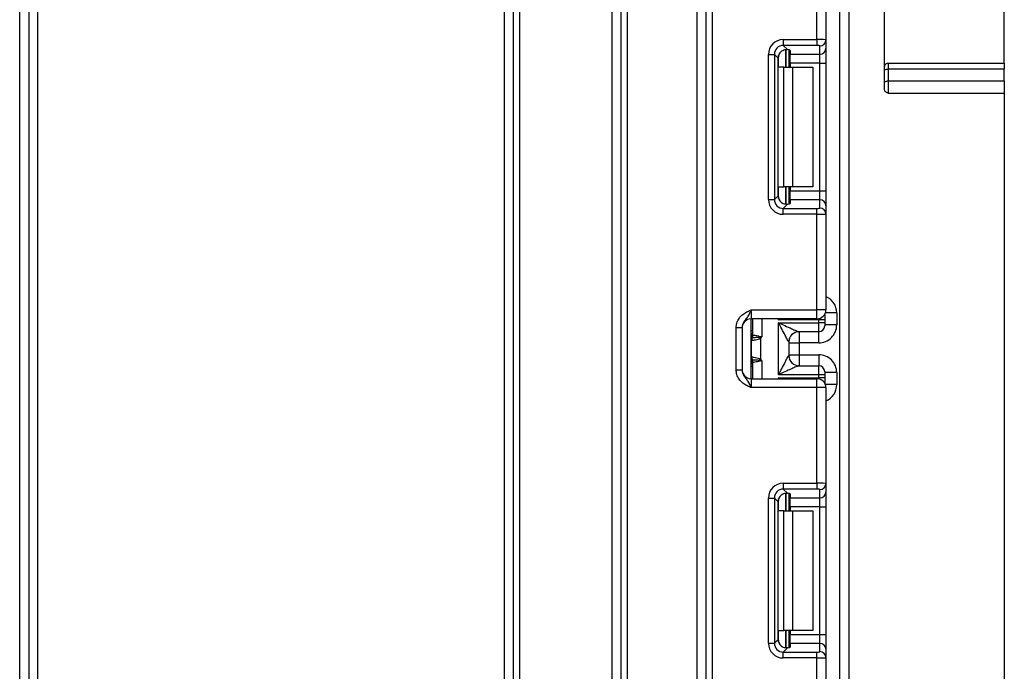
# Model space of a CAD drawing. Units: millimetres. Extents: x 7 to 419, y -29 to 291.
# Drawn here: x 135 to 152, y 193 to 204 of the extents above; entities that cross this region are included whole.
import ezdxf

# ---------------------------------------------------------------- set-up
doc = ezdxf.new("R2010")
doc.units = ezdxf.units.MM

msp = doc.modelspace()

# ---------------------------------------------------------------- linework, layer by layer
at = {"color": 7, "linetype": 'Continuous', "lineweight": 25}
for p, q in [((146.567587, 125.002258), (146.567587, 238.602258)), ((146.667587, 238.602258), (146.667587, 125.002258)), ((143.197587, 184.752258), (143.197587, 215.002258)), ((143.347587, 184.752258), (143.347587, 215.002258)), ((143.447587, 215.002258), (143.447587, 184.752258)), ((144.997587, 184.752258), (144.997587, 215.002258)), ((145.147587, 184.752258), (145.147587, 215.002258)), ((145.247587, 215.002258), (145.247587, 184.752258)), ((146.417587, 184.752258), (146.417587, 215.002258)), ((135.397587, 214.374065), (135.397587, 189.3309)), ((148.797587, 123.852258), (148.797587, 210.252258)), ((149.547587, 202.814772), (149.547587, 210.252258)), ((151.547587, 203.252258), (151.547587, 210.252258)), ((148.947587, 207.717007), (148.947587, 123.852258)), ((135.247587, 206.545687), (135.247587, 184.752258)), ((148.417587, 203.645962), (148.417587, 205.242258)), ((148.567587, 205.242258), (148.567587, 203.639823)), ((147.855353, 203.645962), (148.417587, 203.645962)), ((147.855353, 203.645962), (147.855353, 203.546708)), ((148.417587, 203.546708), (147.855353, 203.546708)), ((147.855353, 203.546708), (147.923634, 203.478427)), ((148.417587, 203.645962), (148.417587, 203.546708)), ((148.467587, 203.401765), (148.467587, 203.540568)), ((148.567587, 203.639823), (148.567587, 203.501019)), ((148.567587, 203.501019), (148.567587, 203.252883)), ((147.607216, 200.973357), (147.607216, 203.397826)), ((147.607216, 203.397826), (147.706471, 203.397826)), ((147.706471, 203.397826), (147.706471, 200.973357)), ((147.76936, 203.334937), (147.706471, 203.397826)), ((147.76936, 201.036246), (147.76936, 203.334937)), ((147.947587, 203.47459), (147.947587, 203.185591)), ((147.967587, 203.465401), (147.967587, 203.401765)), ((147.967587, 203.401765), (148.467587, 203.401765)), ((147.967587, 203.252883), (147.967587, 203.401765)), ((148.467587, 203.252883), (148.467587, 203.401765)), ((147.864745, 203.185591), (147.777171, 203.185591)), ((147.864745, 201.185591), (147.864745, 203.185591)), ((147.864745, 203.185591), (148.006166, 203.185591)), ((148.467587, 203.252883), (147.967587, 203.252883)), ((147.967587, 203.252883), (147.967587, 203.185591)), ((148.006166, 203.185591), (148.006166, 201.185591)), ((148.006166, 203.185591), (148.347587, 203.185591)), ((148.347587, 203.185591), (148.347587, 201.185591)), ((148.467587, 203.252883), (148.567587, 203.252883)), ((148.467587, 201.1183), (148.467587, 203.252883)), ((148.567587, 203.252883), (148.567587, 201.1183)), ((149.607587, 203.252258), (151.547587, 203.252258)), ((149.607587, 203.252258), (149.607587, 203.152258)), ((151.547587, 203.252258), (151.547587, 203.152258)), ((151.547587, 203.152258), (149.607587, 203.152258)), ((149.607587, 203.152258), (149.607587, 202.953644)), ((151.547587, 202.953644), (151.547587, 203.152258)), ((149.607587, 202.953644), (149.607587, 202.752258)), ((149.607587, 202.953644), (151.547587, 202.953644)), ((151.547587, 202.953644), (151.547587, 202.752258)), ((149.607587, 202.752258), (151.547587, 202.752258)), ((151.547587, 202.752258), (151.547587, 188.752258)), ((147.777171, 201.185591), (147.864745, 201.185591)), ((148.006166, 201.185591), (147.864745, 201.185591)), ((147.947587, 201.185591), (147.947587, 200.896593)), ((147.967587, 201.185591), (147.967587, 201.1183)), ((148.347587, 201.185591), (148.006166, 201.185591)), ((147.706471, 200.973357), (147.76936, 201.036246)), ((147.967587, 201.1183), (148.467587, 201.1183)), ((147.967587, 200.969418), (147.967587, 201.1183)), ((148.467587, 200.969418), (148.467587, 201.1183)), ((148.467587, 201.1183), (148.567587, 201.1183)), ((148.567587, 201.1183), (148.567587, 200.870164)), ((147.607216, 200.973357), (147.706471, 200.973357)), ((147.923634, 200.892756), (147.855353, 200.824475)), ((147.967587, 200.969418), (147.967587, 200.905781)), ((148.467587, 200.969418), (147.967587, 200.969418)), ((148.467587, 200.830614), (148.467587, 200.969418)), ((148.567587, 200.870164), (148.567587, 200.73136)), ((147.855353, 200.72522), (147.855353, 200.824475)), ((147.855353, 200.824475), (148.417587, 200.824475)), ((148.417587, 200.72522), (147.855353, 200.72522)), ((148.417587, 200.72522), (148.417587, 200.824475)), ((148.417587, 199.128925), (148.417587, 200.72522)), ((148.567587, 200.73136), (148.567587, 199.128925)), ((147.317587, 199.128925), (147.317587, 198.978925)), ((147.317587, 199.128925), (148.417587, 199.128925)), ((148.417587, 198.978925), (148.417587, 199.128925)), ((148.567587, 199.128925), (148.417587, 199.128925)), ((148.547587, 199.054092), (148.547587, 198.962877)), ((148.747587, 199.078048), (148.747587, 198.878041)), ((148.417587, 198.978925), (147.317587, 198.978925)), ((147.317587, 197.978925), (147.317587, 198.978925)), ((147.347587, 198.710582), (147.347587, 198.978925)), ((148.447587, 198.962877), (147.777171, 198.962877)), ((147.777587, 198.912439), (148.447587, 198.912439)), ((147.777587, 198.045411), (147.777587, 198.912439)), ((148.447587, 198.912439), (148.447587, 198.962877)), ((148.547587, 198.962877), (148.447587, 198.962877)), ((148.447587, 198.762445), (148.447587, 198.912439)), ((148.547587, 198.912439), (148.447587, 198.912439)), ((148.547587, 198.962877), (148.547587, 198.912439)), ((148.547587, 198.912439), (148.547587, 198.862441)), ((147.067587, 198.833121), (147.167587, 198.833121)), ((147.067587, 198.124729), (147.067587, 198.833121)), ((147.167587, 198.833121), (147.167587, 198.124729)), ((148.447587, 198.762445), (148.117152, 198.762445)), ((148.747587, 198.878041), (148.547587, 198.878041)), ((147.32537, 198.344299), (147.32537, 198.613551)), ((147.335029, 198.660997), (147.33381, 198.660287)), ((147.336821, 198.661339), (147.335029, 198.660997)), ((147.347587, 198.710582), (147.347753, 198.709656)), ((147.347753, 198.709656), (147.348946, 198.709128)), ((147.472998, 198.645591), (147.444899, 198.668102)), ((147.472998, 198.645591), (147.472998, 198.312259)), ((147.947587, 198.592601), (147.947587, 198.365248)), ((147.947587, 198.578029), (148.117587, 198.578029)), ((148.447587, 198.578029), (148.117587, 198.578029)), ((148.117587, 198.578029), (148.117587, 198.37982)), ((147.33381, 198.297562), (147.335029, 198.296853)), ((147.335029, 198.296853), (147.336821, 198.29651)), ((147.347753, 198.248194), (147.347587, 198.247267)), ((147.347587, 197.978925), (147.347587, 198.247267)), ((147.348946, 198.248721), (147.347753, 198.248194)), ((147.444899, 198.289747), (147.472998, 198.312259)), ((147.947587, 198.37982), (148.117587, 198.37982)), ((148.117587, 198.37982), (148.447587, 198.37982)), ((147.067587, 198.124729), (147.167587, 198.124729)), ((148.117152, 198.195405), (148.447587, 198.195405)), ((148.447587, 198.045411), (148.447587, 198.195405)), ((148.547587, 198.095409), (148.547587, 198.045411)), ((148.747587, 198.079809), (148.547587, 198.079809)), ((148.747587, 198.079809), (148.747587, 197.879801)), ((147.317587, 197.978925), (147.317587, 197.828925)), ((147.317587, 197.978925), (148.417587, 197.978925)), ((147.777171, 197.994972), (148.447587, 197.994972)), ((148.447587, 198.045411), (147.777587, 198.045411)), ((148.417587, 197.828925), (148.417587, 197.978925)), ((148.447587, 197.994972), (148.447587, 198.045411)), ((148.547587, 198.045411), (148.447587, 198.045411)), ((148.547587, 197.994972), (148.447587, 197.994972)), ((148.547587, 198.045411), (148.547587, 197.994972)), ((148.547587, 197.994972), (148.547587, 197.903758)), ((148.417587, 197.828925), (147.317587, 197.828925)), ((148.417587, 196.232629), (148.417587, 197.828925)), ((148.567587, 197.828925), (148.417587, 197.828925)), ((148.567587, 197.828925), (148.567587, 196.22649)), ((147.855353, 196.232629), (148.417587, 196.232629)), ((147.855353, 196.232629), (147.855353, 196.133374)), ((148.417587, 196.133374), (147.855353, 196.133374)), ((147.855353, 196.133374), (147.923634, 196.065094)), ((148.417587, 196.232629), (148.417587, 196.133374)), ((148.467587, 195.988431), (148.467587, 196.127235)), ((148.567587, 196.22649), (148.567587, 196.087686)), ((148.567587, 196.087686), (148.567587, 195.839549)), ((147.607216, 193.560024), (147.607216, 195.984492)), ((147.607216, 195.984492), (147.706471, 195.984492)), ((147.706471, 195.984492), (147.706471, 193.560024)), ((147.76936, 195.921604), (147.706471, 195.984492)), ((147.76936, 193.622912), (147.76936, 195.921604)), ((147.947587, 196.061256), (147.947587, 195.772258)), ((147.967587, 196.052068), (147.967587, 195.988431)), ((147.967587, 195.988431), (148.467587, 195.988431)), ((147.967587, 195.839549), (147.967587, 195.988431)), ((148.467587, 195.839549), (148.467587, 195.988431)), ((147.864745, 195.772258), (147.777171, 195.772258)), ((147.864745, 193.772258), (147.864745, 195.772258)), ((147.864745, 195.772258), (148.006166, 195.772258)), ((148.467587, 195.839549), (147.967587, 195.839549)), ((147.967587, 195.839549), (147.967587, 195.772258)), ((148.006166, 195.772258), (148.006166, 193.772258)), ((148.006166, 195.772258), (148.347587, 195.772258)), ((148.347587, 195.772258), (148.347587, 193.772258)), ((148.467587, 195.839549), (148.567587, 195.839549)), ((148.467587, 193.704967), (148.467587, 195.839549)), ((148.567587, 195.839549), (148.567587, 193.704967)), ((147.706471, 193.560024), (147.76936, 193.622912)), ((147.777171, 193.772258), (147.864745, 193.772258)), ((148.006166, 193.772258), (147.864745, 193.772258)), ((147.947587, 193.772258), (147.947587, 193.48326)), ((147.967587, 193.772258), (147.967587, 193.704967)), ((147.967587, 193.704967), (148.467587, 193.704967)), ((147.967587, 193.556085), (147.967587, 193.704967)), ((148.347587, 193.772258), (148.006166, 193.772258)), ((148.467587, 193.556085), (148.467587, 193.704967)), ((148.467587, 193.704967), (148.567587, 193.704967)), ((148.567587, 193.704967), (148.567587, 193.45683)), ((147.607216, 193.560024), (147.706471, 193.560024)), ((147.923634, 193.479422), (147.855353, 193.411142)), ((147.967587, 193.556085), (147.967587, 193.492448)), ((148.467587, 193.556085), (147.967587, 193.556085)), ((148.467587, 193.417281), (148.467587, 193.556085)), ((148.567587, 193.45683), (148.567587, 193.318026)), ((147.855353, 193.311887), (147.855353, 193.411142)), ((147.855353, 193.411142), (148.417587, 193.411142)), ((148.417587, 193.311887), (147.855353, 193.311887)), ((148.417587, 193.311887), (148.417587, 193.411142)), ((148.417587, 191.715591), (148.417587, 193.311887)), ((148.567587, 193.318026), (148.567587, 191.715591))]:
    msp.add_line(p, q, dxfattribs=at)
at = {"color": 1, "linetype": 'Continuous', "lineweight": 25}
for p, q in [((135.097587, 184.752258), (135.097587, 206.545687)), ((147.777171, 203.185591), (147.777171, 203.382774)), ((147.897379, 203.478321), (147.897379, 203.185591)), ((147.897795, 203.185591), (147.897795, 203.478357)), ((147.777171, 200.988409), (147.777171, 201.185591)), ((147.897379, 201.185591), (147.897379, 200.892477)), ((147.897795, 200.892481), (147.897795, 201.185591)), ((148.747587, 199.078048), (148.558696, 199.078048)), ((147.497587, 198.978925), (147.497587, 198.678925)), ((147.777171, 198.962877), (147.777171, 198.978925)), ((148.447587, 198.962877), (148.447587, 198.981955)), ((147.347587, 198.777922), (147.317587, 198.777922)), ((148.117587, 198.762445), (148.117587, 198.578029)), ((148.447587, 198.578029), (148.447587, 198.762445)), ((147.317587, 198.299084), (147.33381, 198.297562)), ((147.497587, 198.278925), (147.497587, 197.978925)), ((148.117587, 198.37982), (148.117587, 198.195405)), ((148.447587, 198.37982), (148.447587, 198.195405)), ((147.347587, 198.179927), (147.317587, 198.179927)), ((147.777171, 197.978925), (147.777171, 197.994972)), ((148.447587, 197.975894), (148.447587, 197.994972)), ((148.747587, 197.879801), (148.558696, 197.879801)), ((147.777171, 195.772258), (147.777171, 195.969441)), ((147.897379, 196.064987), (147.897379, 195.772258)), ((147.897795, 195.772258), (147.897795, 196.065024)), ((147.777171, 193.575075), (147.777171, 193.772258)), ((147.897379, 193.772258), (147.897379, 193.479144)), ((147.897795, 193.479148), (147.897795, 193.772258))]:
    msp.add_line(p, q, dxfattribs=at)
at = {"color": 7, "linetype": 'Continuous', "lineweight": 25, "flags": 128}
for points in [[(149.547587, 203.132258), (149.54874, 203.13616), (149.552154, 203.139912), (149.557699, 203.143369), (149.565161, 203.1464), (149.574253, 203.148887), (149.584626, 203.150736), (149.595882, 203.151874), (149.607587, 203.152258)], [(149.547587, 202.933084), (149.54874, 202.937095), (149.552154, 202.940952), (149.557699, 202.944506), (149.565161, 202.947622), (149.574253, 202.950179), (149.584626, 202.952079), (149.595882, 202.953249), (149.607587, 202.953644)]]:
    msp.add_lwpolyline(points, dxfattribs=at)
at = {"color": 7, "linetype": 'Continuous', "lineweight": 25}
for centre, radius, start, end in [((148.467959, 203.640197), 0.099629, 269.786467, 359.7848634), ((148.467959, 203.501393), 0.099629, 269.786467, 359.7848634), ((148.467959, 200.86979), 0.099629, 0.2151366, 90.213533), ((148.467959, 200.730986), 0.099629, 0.2151366, 90.213533), ((148.417587, 199.128925), 0.15, 270, 0), ((147.317587, 198.828925), 0.15, 90, 180), ((147.247587, 198.777922), 0.1, 314.427004, 0), ((148.117169, 198.592644), 0.1698, 90.0060247, 180.0652666), ((148.117582, 198.592599), 0.169995, 110.0822039, 179.9991824), ((148.447589, 198.862443), 0.099998, 269.9989092, 359.9989091), ((147.419215, 198.615897), 0.095506, 151.8214175, 182.1355883), ((147.425392, 198.614852), 0.10003, 152.306601, 180.7452209), ((147.248823, 198.710602), 0.098764, 329.3729175, 359.9883834), ((147.247663, 198.709836), 0.10009, 330.794172, 359.89681), ((147.248128, 198.709277), 0.100819, 331.6093124, 359.9155192), ((147.141912, 198.736498), 0.310611, 347.2794845, 351.5051424), ((147.247587, 198.179927), 0.1, 0, 45.572996), ((147.419215, 198.341952), 0.095506, 177.8644117, 208.1785825), ((147.425392, 198.342998), 0.10003, 179.2547791, 207.693399), ((147.248823, 198.247247), 0.098764, 0.0116166, 30.6270825), ((147.247663, 198.248014), 0.10009, 0.10319, 29.205828), ((147.248128, 198.248573), 0.100819, 0.0844808, 28.3906876), ((147.141912, 198.221352), 0.310611, 8.4948576, 12.7205155), ((148.117169, 198.365205), 0.1698, 179.9347334, 269.9939753), ((147.317587, 198.128925), 0.15, 180, 270), ((148.447589, 198.095407), 0.099998, 0.0010909, 90.0010908), ((148.417587, 197.828925), 0.15, 0, 90), ((148.467959, 196.226864), 0.099629, 269.786467, 359.7848634), ((148.467959, 196.08806), 0.099629, 269.786467, 359.7848634), ((148.467959, 193.456456), 0.099629, 0.2151366, 90.213533), ((148.467959, 193.317652), 0.099629, 0.2151366, 90.213533)]:
    msp.add_arc(centre, radius, start, end, dxfattribs=at)
at = {"color": 1, "linetype": 'Continuous', "lineweight": 25}
for centre, radius, start, end in [((147.247633, 198.776908), 0.099954, 314.4159572, 359.9978776), ((147.248341, 198.751262), 0.099247, 314.2445969, 359.9598294), ((147.248341, 198.206588), 0.099247, 0.0401706, 45.7554031), ((147.247633, 198.180941), 0.099954, 0.0021224, 45.5840428)]:
    msp.add_arc(centre, radius, start, end, dxfattribs=at)
at = {"color": 7, "linetype": 'Continuous', "lineweight": 25}
for centre, major_axis, ratio, start_param, end_param in [((147.859094, 203.394085), (0.179422, -0.179422), 0.985256536, 2.363620832, 3.919564476), ((147.859094, 203.394085), (-0.109754, 0.109754), 0.966399152, 5.505213485, 7.061157129), ((148.417587, 203.639823), (0.15, 0), 0.040928187, 0, 1.570796327), ((148.417587, 203.540568), (0.05, 0), 0.122784561, 0, 1.570796327), ((147.920486, 203.332693), (0.107653, -0.107653), 0.985256536, 3.097730129, 3.919564476), ((147.817587, 203.465401), (0.15, 0), 0.122784561, 0, 0.785584382), ((147.920486, 201.03849), (0.107653, 0.107653), 0.985256536, 2.363620832, 3.185455178), ((147.859094, 200.977098), (0.179422, 0.179422), 0.985256536, 2.363620832, 3.919564476), ((147.859094, 200.977098), (0.109754, 0.109754), 0.966399152, 2.363620832, 3.919564476), ((147.817587, 200.905781), (0.15, 0), 0.122784561, 5.497600925, 6.283185307), ((148.417587, 200.830614), (0.05, 0), 0.122784561, 4.71238898, 6.283185307), ((148.417587, 200.73136), (0.15, 0), 0.040928187, 4.71238898, 6.283185307), ((148.447587, 198.878041), (0, -0.300011), 0.999961923, 0, 1.570796327), ((147.777587, 198.592601), (0.17, 0), 0.017453736, 6.232553357, 6.283185307), ((147.777587, 198.365248), (0.17, 0), 0.017453736, 0, 0.05063195), ((148.447587, 198.079809), (0, -0.300011), 0.999961923, 1.570796327, 3.141592654), ((147.859094, 195.980751), (0.179422, -0.179422), 0.985256536, 2.363620832, 3.919564476), ((147.859094, 195.980751), (-0.109754, 0.109754), 0.966399152, 5.505213485, 7.061157129), ((148.417587, 196.22649), (0.15, 0), 0.040928187, 0, 1.570796327), ((148.417587, 196.127235), (0.05, 0), 0.122784561, 0, 1.570796327), ((147.920486, 195.919359), (0.107653, -0.107653), 0.985256536, 3.097730129, 3.919564476), ((147.817587, 196.052068), (0.15, 0), 0.122784561, 0, 0.785584382), ((147.920486, 193.625157), (0.107653, 0.107653), 0.985256536, 2.363620832, 3.185455178), ((147.859094, 193.563765), (0.179422, 0.179422), 0.985256536, 2.363620832, 3.919564476), ((147.859094, 193.563765), (0.109754, 0.109754), 0.966399152, 2.363620832, 3.919564476), ((147.817587, 193.492448), (0.15, 0), 0.122784561, 5.497600925, 6.283185307), ((148.417587, 193.417281), (0.05, 0), 0.122784561, 4.71238898, 6.283185307), ((148.417587, 193.318026), (0.15, 0), 0.040928187, 4.71238898, 6.283185307)]:
    msp.add_ellipse(centre, major_axis=major_axis, ratio=ratio, start_param=start_param, end_param=end_param, dxfattribs=at)
at = {"color": 1, "linetype": 'Continuous', "lineweight": 25}
for centre, start_param, end_param in [((148.447587, 199.078048), 1.570796327, 2.730075808), ((148.447587, 197.879801), 0.411516846, 1.570796327)]:
    msp.add_ellipse(centre, major_axis=(0, -0.300011), ratio=0.999961923, start_param=start_param, end_param=end_param, dxfattribs=at)
at = {"color": 7, "linetype": 'Continuous', "lineweight": 25}
for points, knots in [([(147.817587, 203.444893), (147.827246, 203.452412), (147.846592, 203.467472), (147.880264, 203.478094), (147.90624, 203.480091), (147.919176, 203.478854), (147.923634, 203.478427)], [0, 0, 0, 0, 0.288958785, 0.578796484, 0.854867544, 1, 1, 1, 1]), ([(149.547587, 203.192258), (149.548309, 203.199309), (149.549752, 203.213419), (149.561082, 203.232079), (149.577553, 203.24557), (149.594196, 203.251592), (149.604301, 203.252095), (149.607587, 203.252258)], [0, 0, 0, 0, 0.230924496, 0.462074669, 0.686260825, 0.897970565, 1, 1, 1, 1]), ([(149.607587, 202.752258), (149.601167, 202.752858), (149.588329, 202.754057), (149.571159, 202.763369), (149.557779, 202.777228), (149.549087, 202.79503), (149.548092, 202.80812), (149.547587, 202.814772)], [0, 0, 0, 0, 0.192635456, 0.385154394, 0.580997061, 0.787096292, 1, 1, 1, 1]), ([(147.923634, 200.892756), (147.913807, 200.892071), (147.894104, 200.890698), (147.858845, 200.898845), (147.833066, 200.912937), (147.820834, 200.923489), (147.817587, 200.92629)], [0, 0, 0, 0, 0.306769517, 0.615119103, 0.897857367, 1, 1, 1, 1]), ([(147.067587, 198.833121), (147.069791, 198.858473), (147.074536, 198.913059), (147.114326, 198.990684), (147.174546, 199.052661), (147.241977, 199.094449), (147.28589, 199.114701), (147.309786, 199.125435), (147.313511, 199.127102), (147.317157, 199.128732), (147.317587, 199.128925)], [0, 0, 0, 0, 0.183987951, 0.396134741, 0.618944923, 0.805852047, 0.970289049, 0.970919424, 0.996567948, 1, 1, 1, 1]), ([(147.317587, 199.128925), (147.317428, 199.128568), (147.315243, 199.123683), (147.301479, 199.092914), (147.276775, 199.040256), (147.237353, 198.984702), (147.197988, 198.93565), (147.171982, 198.883531), (147.168953, 198.848789), (147.167587, 198.833121)], [0, 0, 0, 0, 0.003325661, 0.045524166, 0.286849856, 0.504143322, 0.703113632, 0.86611071, 1, 1, 1, 1]), ([(147.947369, 198.592451), (147.946471, 198.593212), (147.944972, 198.594482), (147.936948, 198.60765), (147.918846, 198.640412), (147.881065, 198.712129), (147.831972, 198.806919), (147.794856, 198.878933), (147.777835, 198.911959), (147.777587, 198.912439)], [0, 0, 0, 0, 0.064285327, 0.107290151, 0.228230963, 0.428901125, 0.737882983, 0.996192434, 1, 1, 1, 1]), ([(147.777587, 198.912439), (147.778094, 198.912208), (147.812141, 198.896725), (147.886377, 198.862967), (147.984479, 198.818572), (148.059879, 198.785026), (148.095963, 198.769713), (148.112153, 198.763467), (148.115259, 198.762832), (148.117152, 198.762445)], [0, 0, 0, 0, 0.003926072, 0.263720984, 0.574621569, 0.776157579, 0.896474508, 0.936931237, 1, 1, 1, 1]), ([(147.32537, 198.613551), (147.325264, 198.613505), (147.324728, 198.613278), (147.324199, 198.612756), (147.323776, 198.612338)], [0, 0, 0, 0, 0.199740863, 1, 1, 1, 1]), ([(147.472998, 198.645591), (147.461048, 198.641394), (147.432923, 198.631515), (147.389405, 198.623088), (147.351849, 198.617013), (147.332063, 198.614412), (147.326907, 198.613748), (147.32537, 198.613551)], [0, 0, 0, 0, 0.179118926, 0.42159648, 0.666206434, 0.900520774, 1, 1, 1, 1]), ([(147.444899, 198.668102), (147.428835, 198.666691), (147.39686, 198.663882), (147.360616, 198.662218), (147.342337, 198.661523), (147.338049, 198.66138), (147.336821, 198.661339)], [0, 0, 0, 0, 0.298196858, 0.593510866, 0.8835802, 1, 1, 1, 1]), ([(147.348946, 198.709128), (147.352841, 198.708563), (147.36064, 198.707431), (147.392137, 198.702418), (147.424383, 198.696949), (147.444451, 198.691809), (147.449115, 198.690614)], [0, 0, 0, 0, 0.301391251, 0.603538611, 0.907840541, 1, 1, 1, 1]), ([(147.497587, 198.678925), (147.497181, 198.678846), (147.479439, 198.675404), (147.461969, 198.671711), (147.444899, 198.668102)], [0, 0, 0, 0, 0.02291056, 1, 1, 1, 1]), ([(147.449115, 198.690614), (147.460257, 198.687763), (147.475363, 198.683897), (147.491866, 198.680212), (147.496782, 198.679106), (147.497587, 198.678925)], [0, 0, 0, 0, 0.701512015, 0.951089527, 1, 1, 1, 1]), ([(147.497587, 198.678925), (147.497415, 198.678681), (147.493482, 198.67312), (147.485546, 198.661815), (147.477279, 198.651126), (147.472998, 198.645591)], [0, 0, 0, 0, 0.021590627, 0.493310609, 1, 1, 1, 1]), ([(147.323776, 198.345511), (147.324199, 198.345093), (147.324728, 198.344571), (147.325264, 198.344344), (147.32537, 198.344299)], [0, 0, 0, 0, 0.8002591367, 1, 1, 1, 1]), ([(147.32537, 198.344299), (147.326907, 198.344101), (147.332063, 198.343437), (147.351849, 198.340836), (147.389405, 198.334762), (147.432923, 198.326335), (147.461048, 198.316456), (147.472998, 198.312259)], [0, 0, 0, 0, 0.099479226, 0.333793566, 0.57840352, 0.820881074, 1, 1, 1, 1]), ([(147.336821, 198.29651), (147.340824, 198.296378), (147.348831, 198.296113), (147.380445, 198.294752), (147.414739, 198.292599), (147.437694, 198.290428), (147.444899, 198.289747)], [0, 0, 0, 0, 0.2889980121, 0.5780280053, 0.8675507315, 1, 1, 1, 1]), ([(147.449115, 198.267236), (147.434076, 198.263831), (147.403998, 198.257022), (147.36982, 198.251911), (147.35356, 198.249396), (147.349849, 198.248853), (147.348946, 198.248721)], [0, 0, 0, 0, 0.300217201, 0.600389872, 0.902831887, 1, 1, 1, 1]), ([(147.444899, 198.289747), (147.461969, 198.286138), (147.479439, 198.282445), (147.497181, 198.279004), (147.497587, 198.278925)], [0, 0, 0, 0, 0.977088223, 1, 1, 1, 1]), ([(147.497587, 198.278925), (147.496781, 198.278744), (147.48034, 198.275051), (147.464335, 198.271045), (147.449115, 198.267236)], [0, 0, 0, 0, 0.049023427, 1, 1, 1, 1]), ([(147.472998, 198.312259), (147.477279, 198.306723), (147.485546, 198.296034), (147.493482, 198.28473), (147.497415, 198.279168), (147.497587, 198.278925)], [0, 0, 0, 0, 0.506689391, 0.978409373, 1, 1, 1, 1]), ([(147.777587, 198.045411), (147.777835, 198.04589), (147.794856, 198.078917), (147.831972, 198.15093), (147.881065, 198.24572), (147.918846, 198.317437), (147.936948, 198.3502), (147.944972, 198.363367), (147.946471, 198.364637), (147.947369, 198.365398)], [0, 0, 0, 0, 0.003807566, 0.262117017, 0.571098875, 0.771769037, 0.892709849, 0.935714673, 1, 1, 1, 1]), ([(147.317587, 197.828925), (147.317157, 197.829117), (147.313511, 197.830748), (147.309786, 197.832415), (147.28589, 197.843148), (147.241977, 197.863401), (147.174546, 197.905189), (147.114326, 197.967166), (147.074536, 198.044791), (147.069791, 198.099376), (147.067587, 198.124729)], [0, 0, 0, 0, 0.003432052, 0.029080576, 0.029710951, 0.194147953, 0.381055077, 0.603865259, 0.816012049, 1, 1, 1, 1]), ([(147.167587, 198.124729), (147.168953, 198.109061), (147.171982, 198.074318), (147.197988, 198.0222), (147.237353, 197.973147), (147.276775, 197.917594), (147.301479, 197.864935), (147.315243, 197.834166), (147.317428, 197.829282), (147.317587, 197.828925)], [0, 0, 0, 0, 0.13388929, 0.296886368, 0.495856678, 0.713150144, 0.954475834, 0.996674339, 1, 1, 1, 1]), ([(148.117152, 198.195405), (148.115259, 198.195018), (148.112153, 198.194382), (148.095963, 198.188136), (148.059879, 198.172823), (147.984479, 198.139277), (147.886377, 198.094882), (147.812141, 198.061124), (147.778094, 198.045641), (147.777587, 198.045411)], [0, 0, 0, 0, 0.063068763, 0.103525492, 0.223842421, 0.425378431, 0.736279016, 0.996073928, 1, 1, 1, 1]), ([(147.817587, 196.03156), (147.827246, 196.039078), (147.846592, 196.054138), (147.880264, 196.064761), (147.90624, 196.066758), (147.919176, 196.06552), (147.923634, 196.065094)], [0, 0, 0, 0, 0.288958785, 0.578796484, 0.854867544, 1, 1, 1, 1]), ([(147.923634, 193.479422), (147.913807, 193.478738), (147.894104, 193.477364), (147.858845, 193.485511), (147.833066, 193.499603), (147.820834, 193.510156), (147.817587, 193.512956)], [0, 0, 0, 0, 0.306769517, 0.615119103, 0.897857367, 1, 1, 1, 1])]:
    msp.add_open_spline(points, degree=3, knots=knots, dxfattribs=at)
at = {"color": 1, "linetype": 'Continuous', "lineweight": 25}
for points, knots in [([(147.799961, 198.978925), (147.792791, 198.97387), (147.785223, 198.968535), (147.777574, 198.96316), (147.777171, 198.962877)], [0, 0, 0, 0, 0.947334856, 1, 1, 1, 1]), ([(147.777171, 198.962877), (147.777437, 198.963323), (147.780648, 198.968698), (147.783825, 198.974033), (147.786738, 198.978925)], [0, 0, 0, 0, 0.082968496, 1, 1, 1, 1]), ([(147.33381, 198.660287), (147.329263, 198.658688), (147.323865, 198.65679), (147.318442, 198.658646), (147.317587, 198.658939)], [0, 0, 0, 0, 0.84229798, 1, 1, 1, 1]), ([(147.786738, 197.978925), (147.783825, 197.983817), (147.780648, 197.989151), (147.777437, 197.994526), (147.777171, 197.994972)], [0, 0, 0, 0, 0.917031504, 1, 1, 1, 1]), ([(147.777171, 197.994972), (147.777574, 197.994689), (147.785223, 197.989314), (147.792791, 197.983979), (147.799961, 197.978925)], [0, 0, 0, 0, 0.052665144, 1, 1, 1, 1])]:
    msp.add_open_spline(points, degree=3, knots=knots, dxfattribs=at)

doc.saveas('drawing.dxf')
